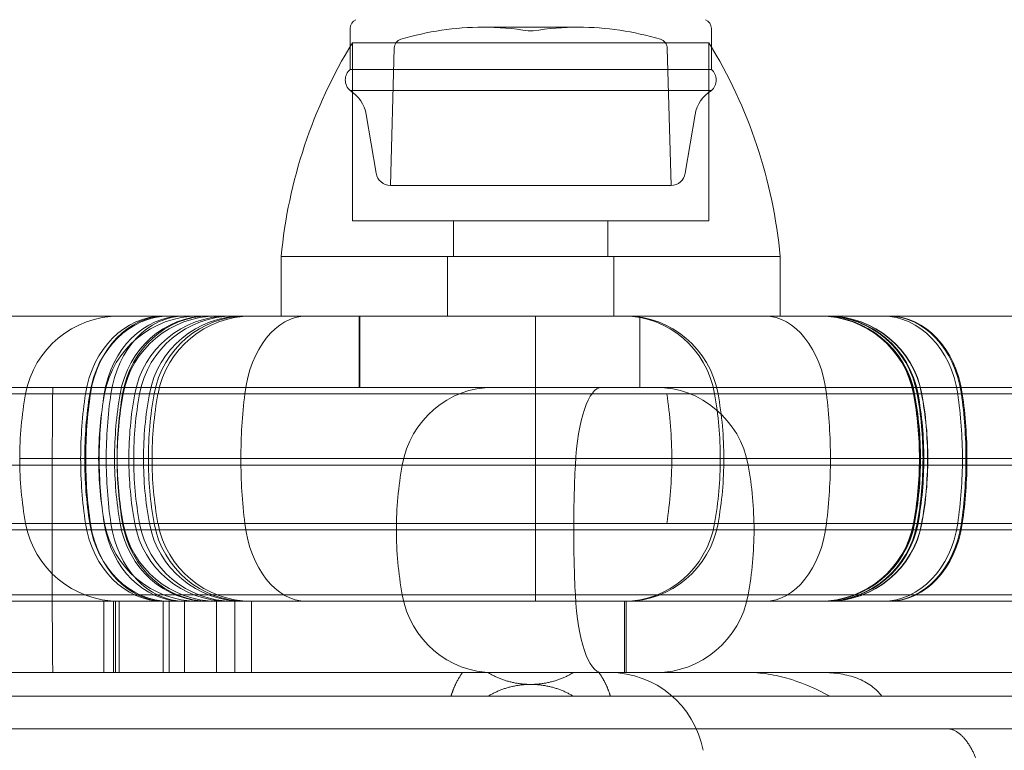
# Model space of a CAD drawing. Units: millimetres. Extents: x -1951 to 5512, y -5353 to 1848.
# Drawn here: x 883 to 924, y -10 to 21 of the extents above; entities that cross this region are included whole.
import ezdxf

# ---------------------------------------------------------------- set-up
doc = ezdxf.new("R2010")
doc.units = ezdxf.units.MM
doc.header["$LTSCALE"] = 0.2
doc.header["$MEASUREMENT"] = 0
doc.header["$PDMODE"] = 1
doc.layers.add('HAGS-Dim Plan', color=7, linetype='Continuous', lineweight=100)
doc.layers.add('HAGS-Plan', color=7, linetype='Continuous')
doc.styles.add('ATT', font='txt.shx')
doc.styles.get("Standard").update_dxf_attribs({"font": 'g13f12d.shx', "height": 300})
doc.dimstyles.new('HAGS - Dim Plan', dxfattribs={"dimtxt": 300, "dimasz": 200, "dimexe": 0.18, "dimexo": 0.0625, "dimgap": 150, "dimtad": 0, "dimlfac": 0.001, "dimrnd": 0.05, "dimzin": 1, "dimdsep": 46, "dimtxsty": 'Standard', "dimblk": 'HAGS - Dim Plan arrow', "dimcen": 0.1, "dimse1": 1, "dimse2": 1, "dimclrd": 1, "dimadec": 0, "dimazin": 0, "dimtfac": 1, "dimtofl": 0, "dimtmove": 0, "dimatfit": 3, "dimfxl": 1, "dimtolj": 1, "dimtzin": 0, "dimarcsym": 0})

# ---------------------------------------------------------------- blocks, each defined once
blk = doc.blocks.new('A$C4beab208')
at = {"layer": 'HAGS-Plan', "linetype": 'Continuous', "lineweight": 0}
for p, q in [((896.503, 19.014), (896.503, 20.734)), ((904.494, 20.787), (902.093, 20.787)), ((906.112, 20.787), (904.494, 20.787)), ((911.703, 19.014), (911.703, 20.734)), ((904.122, 20.634), (904.003, 20.634)), ((904.203, 20.634), (904.122, 20.634)), ((896.603, 20.134), (896.682, 20.134)), ((896.603, 20.134), (896.603, 12.634)), ((896.682, 20.134), (911.603, 20.134)), ((898.359, 19.909), (898.198, 14.134)), ((909.846, 19.909), (910.007, 14.134)), ((911.603, 20.134), (911.603, 12.634)), ((905.583, 19.014), (896.503, 19.014)), ((911.703, 19.014), (905.583, 19.014)), ((905.583, 18.12), (896.503, 18.12)), ((911.703, 18.12), (905.583, 18.12)), ((897.598, 14.642), (897.183, 17.121)), ((910.607, 14.642), (911.022, 17.121)), ((905.253, 14.134), (898.198, 14.134)), ((910.007, 14.134), (905.253, 14.134)), ((896.603, 12.634), (896.682, 12.634)), ((896.682, 12.634), (911.603, 12.634)), ((900.853, 12.634), (900.853, 11.134)), ((907.353, 12.634), (907.353, 11.134)), ((893.603, 11.134), (893.714, 11.134)), ((899.692, 11.134), (893.603, 11.134)), ((893.603, 11.134), (893.603, 8.634)), ((893.714, 11.134), (914.603, 11.134)), ((914.603, 11.134), (899.692, 11.134)), ((900.603, 11.134), (900.603, 8.634)), ((907.603, 11.134), (907.603, 8.634)), ((914.603, 11.134), (914.603, 8.634)), ((886.786, 8.634), (879.108, 8.634)), ((886.786, 8.634), (879.108, 8.634)), ((896.889, 8.634), (886.786, 8.634)), ((896.889, 8.634), (886.786, 8.634)), ((896.889, 5.634), (896.889, 8.634)), ((896.889, 5.634), (896.889, 8.634)), ((896.911, 8.634), (896.889, 8.634)), ((896.911, 8.634), (896.889, 8.634)), ((1048.294, 8.634), (896.911, 8.634)), ((896.911, 5.634), (896.911, 8.634)), ((896.911, 5.634), (896.911, 8.634)), ((1048.294, 8.634), (896.911, 8.634)), ((908.698, 5.634), (908.698, 8.634)), ((908.698, 5.634), (908.698, 8.634)), ((1266.919, 5.634), (813.486, 5.634)), ((1266.919, 5.634), (813.486, 5.634)), ((882.853, 5.361), (875.174, 5.361)), ((882.853, 5.361), (875.174, 5.361)), ((909.83, 5.361), (882.853, 5.361)), ((909.83, 5.361), (882.853, 5.361)), ((911.839, 5.361), (909.83, 5.361)), ((911.839, 5.361), (909.83, 5.361)), ((911.983, 5.361), (911.839, 5.361)), ((911.983, 5.361), (911.839, 5.361)), ((911.983, 5.361), (930.37, 5.361)), ((911.983, 5.361), (930.37, 5.361)), ((910.038, 2.634), (882.603, 2.634)), ((910.038, 2.634), (882.603, 2.634)), ((912.08, 2.634), (910.038, 2.634)), ((912.08, 2.634), (910.038, 2.634)), ((912.229, 2.634), (912.08, 2.634)), ((912.229, 2.634), (912.08, 2.634)), ((912.229, 2.634), (930.541, 2.634)), ((912.229, 2.634), (930.541, 2.634)), ((1267.411, 2.361), (813.36, 2.361)), ((1267.411, 2.361), (813.36, 2.361)), ((1267.603, -0.366), (813.502, -0.366)), ((1267.603, -0.366), (813.502, -0.366)), ((882.853, -0.093), (875.174, -0.093)), ((882.853, -0.093), (875.174, -0.093)), ((909.83, -0.093), (882.853, -0.093)), ((909.83, -0.093), (882.853, -0.093)), ((911.839, -0.093), (909.83, -0.093)), ((911.839, -0.093), (909.83, -0.093)), ((911.983, -0.093), (911.839, -0.093)), ((911.983, -0.093), (911.839, -0.093)), ((911.983, -0.093), (930.37, -0.093)), ((911.983, -0.093), (930.37, -0.093)), ((1267.411, -3.093), (813.989, -3.093)), ((1267.411, -3.093), (813.989, -3.093)), ((886.786, -3.366), (880.511, -3.366)), ((886.786, -3.366), (880.511, -3.366)), ((886.786, -3.366), (880.511, -3.366)), ((886.149, -6.366), (886.149, -3.366)), ((886.149, -6.366), (886.149, -3.366)), ((886.545, -3.366), (886.545, -6.366)), ((886.545, -3.366), (886.545, -6.366)), ((886.634, -3.366), (886.634, -6.366)), ((886.634, -3.366), (886.634, -6.366)), ((908.043, -3.366), (886.786, -3.366)), ((908.043, -3.366), (886.786, -3.366)), ((886.786, -3.366), (886.786, -6.366)), ((908.043, -3.366), (886.786, -3.366)), ((888.635, -3.366), (888.635, -6.366)), ((888.635, -3.366), (888.635, -6.366)), ((888.886, -3.366), (888.886, -6.366)), ((888.886, -3.366), (888.886, -6.366)), ((889.53, -3.366), (889.53, -6.366)), ((889.53, -3.366), (889.53, -6.366)), ((890.89, -3.366), (890.89, -6.366)), ((890.89, -3.366), (890.89, -6.366)), ((891.656, -3.366), (891.656, -6.366)), ((891.656, -3.366), (891.656, -6.366)), ((892.355, -3.366), (892.355, -6.366)), ((892.355, -3.366), (892.355, -6.366)), ((908.122, -3.366), (908.043, -3.366)), ((908.043, -3.366), (908.043, -6.366)), ((908.122, -3.366), (908.043, -3.366)), ((908.043, -3.366), (908.043, -6.366)), ((908.122, -3.366), (908.043, -3.366)), ((908.122, -3.366), (927.68, -3.366)), ((908.122, -3.366), (908.122, -6.366)), ((908.122, -3.366), (927.68, -3.366)), ((908.122, -3.366), (908.122, -6.366)), ((908.122, -3.366), (927.68, -3.366)), ((1245.189, -6.366), (815.057, -6.366)), ((1245.189, -6.366), (815.057, -6.366)), ((1242.624, -6.366), (815.057, -6.366)), ((687.103, -7.366), (1258.103, -7.366)), ((687.103, -7.366), (1258.103, -7.366)), ((824.999, -8.73), (921.601, -8.73)), ((824.999, -8.73), (921.601, -8.73)), ((1022.563, -8.73), (921.601, -8.73)), ((1022.563, -8.73), (921.601, -8.73))]:
    blk.add_line(p, q, dxfattribs=at)
at = {"layer": 'HAGS-Plan', "linetype": 'Continuous', "lineweight": 0, "extrusion": (4.2654e-32, -1.92096e-16, -1)}
for centre, radius, start, end in [((-896.903, 20.734), 0.4, 0, 67.7874), ((-902.093, 8.787), 12, 90, 99.1562), ((-906.112, 8.787), 12, 90, 106.7027), ((-898.759, 19.898), 0.4, 1.6, 73.2973), ((-909.446, 19.898), 0.4, 106.7027, 178.4), ((-893.695, 9.165), 21, 148.5106, 174.6195), ((-911.303, 18.567), 0.6, 131.8103, 228.1897), ((-912.447, 16.882), 1.444, 9.5111, 58.9817), ((-898.198, 14.742), 0.608, 270, 350.4889), ((-910.007, 14.742), 0.608, 189.5111, 270), ((-886.786, 4.634), 4, 10.4757, 90), ((-886.786, 4.634), 4, 10.4757, 90), ((-890.109, 4.634), 4, 10.4757, 90), ((-890.109, 4.634), 4, 10.4757, 90), ((-890.89, 4.634), 4, 10.4757, 90), ((-890.89, 4.634), 4, 10.4757, 90), ((-891.582, 4.634), 4, 10.4757, 90), ((-891.582, 4.634), 4, 10.4757, 90), ((-916.274, 4.634), 4, 90, 169.5243), ((-916.286, 4.634), 4, 90, 169.5243), ((-916.321, 4.634), 4, 90, 169.5243), ((-916.617, 4.634), 4, 90, 169.5243), ((-916.628, 4.634), 4, 90, 169.5243), ((-897.603, 2.634), 15, 0, 10.4757), ((-900.925, 2.634), 15, 0, 10.4757), ((-900.925, 2.634), 15, 0, 10.4757), ((-901.706, 2.634), 15, 0, 10.4757), ((-901.706, 2.634), 15, 0, 10.4757), ((-902.195, 2.634), 15, 0, 10.4757), ((-902.195, 2.634), 15, 0, 10.4757), ((-902.398, 2.634), 15, 0, 10.4757), ((-902.398, 2.634), 15, 0, 10.4757), ((-902.811, 2.634), 15, 0, 10.4757), ((-902.811, 2.634), 15, 0, 10.4757), ((-903.171, 2.634), 15, 0, 10.4757), ((-903.171, 2.634), 15, 0, 10.4757), ((-905.457, 2.634), 15, 169.5243, 180), ((-897.603, 2.634), 15, 349.5243, 0), ((-900.925, 2.634), 15, 349.5243, 0), ((-900.925, 2.634), 15, 349.5243, 0), ((-902.195, 2.634), 15, 349.5243, 0), ((-902.195, 2.634), 15, 349.5243, 0), ((-905.457, 2.634), 15, 180, 190.4757), ((-905.47, 2.634), 15, 180, 190.4757), ((-905.504, 2.634), 15, 180, 190.4757), ((-886.786, 0.634), 4, 270, 349.5243), ((-886.786, 0.634), 4, 270, 349.5243), ((-890.109, 0.634), 4, 270, 349.5243), ((-890.109, 0.634), 4, 270, 349.5243), ((-890.89, 0.634), 4, 270, 349.5243), ((-890.89, 0.634), 4, 270, 349.5243), ((-891.379, 0.634), 4, 270, 349.5243), ((-891.379, 0.634), 4, 270, 349.5243), ((-891.582, 0.634), 4, 270, 349.5243), ((-891.582, 0.634), 4, 270, 349.5243), ((-891.994, 0.634), 4, 270, 349.5243), ((-891.994, 0.634), 4, 270, 349.5243), ((-892.355, 0.634), 4, 270, 349.5243), ((-892.355, 0.634), 4, 270, 349.5243), ((-916.286, 0.634), 4, 190.4757, 270), ((-916.617, 0.634), 4, 190.4757, 270), ((-916.628, 0.634), 4, 190.4757, 270), ((-907.419, -10.366), 4, 90, 169.5243), ((-907.419, -10.366), 4, 90, 169.5243)]:
    blk.add_arc(centre, radius, start, end, dxfattribs=at)
at = {"layer": 'HAGS-Plan', "linetype": 'Continuous', "lineweight": 0, "extrusion": (4.8817e-32, -1.92096e-16, -1)}
for centre, radius, start, end in [((-902.093, 8.787), 12, 73.2973, 90), ((-905.47, 2.634), 15, 169.5243, 180), ((-905.504, 2.634), 15, 169.5243, 180), ((-901.706, 2.634), 15, 349.5243, 0), ((-901.706, 2.634), 15, 349.5243, 0), ((-902.398, 2.634), 15, 349.5243, 0), ((-902.398, 2.634), 15, 349.5243, 0), ((-903.171, 2.634), 15, 349.5243, 0), ((-903.171, 2.634), 15, 349.5243, 0)]:
    blk.add_arc(centre, radius, start, end, dxfattribs=at)
at = {"layer": 'HAGS-Plan', "linetype": 'Continuous', "lineweight": 0, "extrusion": (3.6491e-32, -1.92096e-16, -1)}
for centre, radius, start, end in [((-906.112, 8.787), 12, 80.8438, 90), ((-891.379, 4.634), 4, 10.4757, 90), ((-891.379, 4.634), 4, 10.4757, 90), ((-891.994, 4.634), 4, 10.4757, 90), ((-891.994, 4.634), 4, 10.4757, 90), ((-892.355, 4.634), 4, 10.4757, 90), ((-892.355, 4.634), 4, 10.4757, 90), ((-916.274, 0.634), 4, 190.4757, 270), ((-916.321, 0.634), 4, 190.4757, 270)]:
    blk.add_arc(centre, radius, start, end, dxfattribs=at)
at = {"layer": 'HAGS-Plan', "linetype": 'Continuous', "lineweight": 0, "extrusion": (3.0328e-32, -1.92096e-16, -1)}
for centre, radius, start, end in [((-911.303, 20.734), 0.4, 112.2126, 180), ((-896.903, 18.567), 0.6, 311.8103, 48.1897), ((-895.758, 16.882), 1.444, 121.0183, 170.4889)]:
    blk.add_arc(centre, radius, start, end, dxfattribs=at)
at = {"layer": 'HAGS-Plan', "linetype": 'Continuous', "lineweight": 0, "extrusion": (4.57355e-32, -1.92096e-16, -1)}
blk.add_arc((-914.51, 9.165), 21, 5.3805, 31.4894, dxfattribs=at)
at = {"layer": 'HAGS-Plan', "linetype": 'Continuous', "lineweight": 0}
for centre, start, end in [((905.8, 2.634), 0, 10.4757), ((905.8, 2.634), 0, 10.4757), ((905.811, 2.634), 0, 10.4757), ((905.811, 2.634), 0, 10.4757), ((905.8, 2.634), 349.5243, 0), ((905.8, 2.634), 349.5243, 0), ((905.811, 2.634), 349.5243, 0), ((905.811, 2.634), 349.5243, 0)]:
    blk.add_arc(centre, 15, start, end, dxfattribs=at)
at = {"layer": 'HAGS-Plan', "linetype": 'Continuous', "lineweight": 0, "extrusion": (5.95295e-30, -1.92096e-16, -1)}
blk.add_arc((-902.811, 2.634), 15, 349.5243, 0, dxfattribs=at)
blk.add_arc((-902.811, 2.634), 15, 349.5243, 0, dxfattribs=at)
at = {"layer": 'HAGS-Plan', "linetype": 'Continuous', "lineweight": 0}
for centre, major_axis, ratio, start_param, end_param in [((888.635, 4.634), (0, 4), 0.829004, 0, 1.387961), ((888.635, 4.634), (0, 4), 0.829004, 0, 1.387961), ((888.886, 4.634), (0, 4), 0.847972, 0, 1.387961), ((888.886, 4.634), (0, 4), 0.847972, 0, 1.387961), ((888.72, 4.634), (0, 4), 0.798352, 0, 1.387961), ((888.72, 4.634), (0, 4), 0.798352, 0, 1.387961), ((889.46, 4.634), (0, 4), 0.839044, 0, 1.387961), ((889.46, 4.634), (0, 4), 0.839044, 0, 1.387961), ((889.53, 4.634), (0, 4), 0.785761, 0, 1.387961), ((889.53, 4.634), (0, 4), 0.785761, 0, 1.387961), ((890.498, 4.634), (0, 4), 0.933152, 0, 1.387961), ((890.498, 4.634), (0, 4), 0.933152, 0, 1.387961), ((890.56, 4.634), (0, 4), 0.922474, 0, 1.387961), ((890.56, 4.634), (0, 4), 0.922474, 0, 1.387961), ((892.128, 4.634), (0, 4), 0.982843, 0, 1.387961), ((892.128, 4.634), (0, 4), 0.982843, 0, 1.387961), ((894.664, 4.634), (0, 4), 0.658422, 0, 1.387961), ((894.664, 4.634), (0, 4), 0.658422, 0, 1.387961), ((909.378, 1.634), (0, 4), 0.985066, -1.387961, 0), ((909.378, 1.634), (0, 4), 0.985066, -1.387961, 0), ((897.603, 2.634), (0, -15), 0.829004, -1.753631, -1.570796), ((897.603, 2.634), (0, -15), 0.829004, -1.753631, -1.570796), ((898.058, 2.634), (0, -15), 0.847972, -1.753631, -1.570796), ((898.058, 2.634), (0, -15), 0.847972, -1.753631, -1.570796), ((897.356, 2.634), (0, -15), 0.798352, -1.753631, -1.570796), ((897.356, 2.634), (0, -15), 0.798352, -1.753631, -1.570796), ((898.535, 2.634), (0, -15), 0.839044, -1.753631, -1.570796), ((898.535, 2.634), (0, -15), 0.839044, -1.753631, -1.570796), ((898.03, 2.634), (0, -15), 0.785761, -1.753631, -1.570796), ((898.03, 2.634), (0, -15), 0.785761, -1.753631, -1.570796), ((900.591, 2.634), (0, -15), 0.933152, -1.753631, -1.570796), ((900.591, 2.634), (0, -15), 0.933152, -1.753631, -1.570796), ((900.538, 2.634), (0, -15), 0.922474, -1.753631, -1.570796), ((900.538, 2.634), (0, -15), 0.922474, -1.753631, -1.570796), ((902.759, 2.634), (0, -15), 0.982843, -1.753631, -1.570796), ((902.759, 2.634), (0, -15), 0.982843, -1.753631, -1.570796), ((901.786, 2.634), (0, -15), 0.658422, -1.753631, -1.570796), ((901.786, 2.634), (0, -15), 0.658422, -1.753631, -1.570796), ((897.603, 2.634), (0, 15), 0.829004, -1.570796, -1.387961), ((897.603, 2.634), (0, 15), 0.829004, -1.570796, -1.387961), ((897.603, 2.634), (0, -15), 0.829004, -1.570796, -1.387961), ((897.603, 2.634), (0, -15), 0.829004, -1.570796, -1.387961), ((898.058, 2.634), (0, -15), 0.847972, -1.570796, -1.387961), ((898.058, 2.634), (0, -15), 0.847972, -1.570796, -1.387961), ((897.356, 2.634), (0, -15), 0.798352, -1.570796, -1.387961), ((897.356, 2.634), (0, -15), 0.798352, -1.570796, -1.387961), ((898.535, 2.634), (0, -15), 0.839044, -1.570796, -1.387961), ((898.535, 2.634), (0, -15), 0.839044, -1.570796, -1.387961), ((898.03, 2.634), (0, -15), 0.785761, -1.570796, -1.387961), ((898.03, 2.634), (0, -15), 0.785761, -1.570796, -1.387961), ((900.591, 2.634), (0, -15), 0.933152, -1.570796, -1.387961), ((900.591, 2.634), (0, -15), 0.933152, -1.570796, -1.387961), ((900.538, 2.634), (0, -15), 0.922474, -1.570796, -1.387961), ((900.538, 2.634), (0, -15), 0.922474, -1.570796, -1.387961), ((902.759, 2.634), (0, -15), 0.982843, -1.570796, -1.387961), ((902.759, 2.634), (0, -15), 0.982843, -1.570796, -1.387961), ((901.786, 2.634), (0, -15), 0.658422, -1.570796, -1.387961), ((901.786, 2.634), (0, -15), 0.658422, -1.570796, -1.387961), ((897.603, 2.634), (0, 15), 0.829004, -1.753631, -1.570796), ((897.603, 2.634), (0, 15), 0.829004, -1.753631, -1.570796), ((898.723, -0.366), (0, 15), 0.985066, -1.570796, -1.387961), ((898.723, -0.366), (0, 15), 0.985066, -1.570796, -1.387961), ((888.635, 0.634), (0, -4), 0.829004, -1.387961, 0), ((888.635, 0.634), (0, -4), 0.829004, -1.387961, 0), ((888.886, 0.634), (0, -4), 0.847972, -1.387961, 0), ((888.886, 0.634), (0, -4), 0.847972, -1.387961, 0), ((888.72, 0.634), (0, -4), 0.798352, -1.387961, 0), ((888.72, 0.634), (0, -4), 0.798352, -1.387961, 0), ((889.46, 0.634), (0, -4), 0.839044, -1.387961, 0), ((889.46, 0.634), (0, -4), 0.839044, -1.387961, 0), ((889.53, 0.634), (0, -4), 0.785761, -1.387961, 0), ((889.53, 0.634), (0, -4), 0.785761, -1.387961, 0), ((890.498, 0.634), (0, -4), 0.933152, -1.387961, 0), ((890.498, 0.634), (0, -4), 0.933152, -1.387961, 0), ((890.56, 0.634), (0, -4), 0.922474, -1.387961, 0), ((890.56, 0.634), (0, -4), 0.922474, -1.387961, 0), ((892.128, 0.634), (0, -4), 0.982843, -1.387961, 0), ((892.128, 0.634), (0, -4), 0.982843, -1.387961, 0), ((894.664, 0.634), (0, -4), 0.658422, -1.387961, 0), ((894.664, 0.634), (0, -4), 0.658422, -1.387961, 0), ((898.723, -0.366), (0, 15), 0.985066, -1.753631, -1.570796), ((898.723, -0.366), (0, 15), 0.985066, -1.753631, -1.570796), ((909.378, -2.366), (0, -4), 0.985066, 0, 1.387961), ((909.378, -2.366), (0, -4), 0.985066, 0, 1.387961)]:
    blk.add_ellipse(centre, major_axis=major_axis, ratio=ratio, start_param=start_param, end_param=end_param, dxfattribs=at)
at = {"layer": 'HAGS-Plan', "linetype": 'Continuous', "lineweight": 0, "extrusion": (-6.92463e-31, -1.92096e-16, -1)}
blk.add_ellipse((908.043, 4.634), major_axis=(0, 4), ratio=0.96519, start_param=0, end_param=1.387961, dxfattribs=at)
blk.add_ellipse((908.043, 4.634), major_axis=(0, 4), ratio=0.96519, start_param=0, end_param=1.387961, dxfattribs=at)
at = {"layer": 'HAGS-Plan', "linetype": 'Continuous', "lineweight": 0, "extrusion": (-8.42331e-31, -1.92096e-16, -1)}
blk.add_ellipse((908.122, 4.634), major_axis=(0, 4), ratio=0.981686, start_param=0, end_param=1.387961, dxfattribs=at)
blk.add_ellipse((908.122, 4.634), major_axis=(0, 4), ratio=0.981686, start_param=0, end_param=1.387961, dxfattribs=at)
at = {"layer": 'HAGS-Plan', "linetype": 'Continuous', "lineweight": 0, "extrusion": (-1.32275e-30, -1.92096e-16, -1)}
blk.add_ellipse((913.958, 4.634), major_axis=(0, 4), ratio=0.658422, start_param=0, end_param=1.387961, dxfattribs=at)
blk.add_ellipse((913.958, 4.634), major_axis=(0, 4), ratio=0.658422, start_param=0, end_param=1.387961, dxfattribs=at)
at = {"layer": 'HAGS-Plan', "linetype": 'Continuous', "lineweight": 0, "extrusion": (-2.60703e-31, -1.92096e-16, -1)}
blk.add_ellipse((916.496, 4.634), major_axis=(0, 4), ratio=0.983143, start_param=0, end_param=1.387961, dxfattribs=at)
blk.add_ellipse((916.496, 4.634), major_axis=(0, 4), ratio=0.983143, start_param=0, end_param=1.387961, dxfattribs=at)
at = {"layer": 'HAGS-Plan', "linetype": 'Continuous', "lineweight": 0, "extrusion": (-6.06014e-31, -1.92096e-16, -1)}
blk.add_ellipse((916.516, 4.634), major_axis=(0, 4), ratio=0.982625, start_param=0, end_param=1.387961, dxfattribs=at)
blk.add_ellipse((916.516, 4.634), major_axis=(0, 4), ratio=0.982625, start_param=0, end_param=1.387961, dxfattribs=at)
at = {"layer": 'HAGS-Plan', "linetype": 'Continuous', "lineweight": 0, "extrusion": (2.50282e-31, -1.92096e-16, -1)}
blk.add_ellipse((916.526, 4.634), major_axis=(0, 4), ratio=0.984433, start_param=0, end_param=1.387961, dxfattribs=at)
blk.add_ellipse((916.526, 4.634), major_axis=(0, 4), ratio=0.984433, start_param=0, end_param=1.387961, dxfattribs=at)
at = {"layer": 'HAGS-Plan', "linetype": 'Continuous', "lineweight": 0, "extrusion": (-3.13036e-31, -1.92096e-16, -1)}
blk.add_ellipse((918.921, 4.634), major_axis=(0, 4), ratio=0.80015, start_param=0, end_param=1.387961, dxfattribs=at)
blk.add_ellipse((918.921, 4.634), major_axis=(0, 4), ratio=0.80015, start_param=0, end_param=1.387961, dxfattribs=at)
at = {"layer": 'HAGS-Plan', "linetype": 'Continuous', "lineweight": 0, "extrusion": (2.93926e-32, -1.92096e-16, -1)}
blk.add_ellipse((919.145, 4.634), major_axis=(0, 4), ratio=0.782193, start_param=0, end_param=1.387961, dxfattribs=at)
blk.add_ellipse((919.145, 4.634), major_axis=(0, 4), ratio=0.782193, start_param=0, end_param=1.387961, dxfattribs=at)
at = {"layer": 'HAGS-Plan', "linetype": 'Continuous', "lineweight": 0, "extrusion": (-1.05303e-30, -1.92096e-16, -1)}
blk.add_ellipse((919.184, 4.634), major_axis=(0, 4), ratio=0.78279, start_param=0, end_param=1.387961, dxfattribs=at)
blk.add_ellipse((919.184, 4.634), major_axis=(0, 4), ratio=0.78279, start_param=0, end_param=1.387961, dxfattribs=at)
at = {"layer": 'HAGS-Plan', "linetype": 'Continuous', "lineweight": 0, "extrusion": (-5.26909e-15, -1.91051e-16, -1)}
blk.add_ellipse((884, 1.634), major_axis=(0, 4), ratio=0.006704, start_param=-1.387961, end_param=0, dxfattribs=at)
blk.add_ellipse((884, 1.634), major_axis=(0, 4), ratio=0.006704, start_param=-1.387961, end_param=0, dxfattribs=at)
at = {"layer": 'HAGS-Plan', "linetype": 'Continuous', "lineweight": 0, "extrusion": (-6.96515e-18, -1.89274e-16, -1)}
blk.add_ellipse((902.52, 1.634), major_axis=(0, 4), ratio=0.972084, start_param=-1.387961, end_param=0, dxfattribs=at)
blk.add_ellipse((902.52, 1.634), major_axis=(0, 4), ratio=0.972084, start_param=-1.387961, end_param=0, dxfattribs=at)
at = {"layer": 'HAGS-Plan', "linetype": 'Continuous', "lineweight": 0, "extrusion": (-1.26505e-16, -1.91051e-16, -1)}
blk.add_ellipse((907.081, 1.634), major_axis=(0, 4), ratio=0.27924, start_param=-1.387961, end_param=0, dxfattribs=at)
blk.add_ellipse((907.081, 1.634), major_axis=(0, 4), ratio=0.27924, start_param=-1.387961, end_param=0, dxfattribs=at)
at = {"layer": 'HAGS-Plan', "linetype": 'Continuous', "lineweight": 0, "extrusion": (6.0883e-18, -1.94614e-16, -1)}
blk.add_ellipse((897.603, 2.634), major_axis=(0, -15), ratio=0.96519, start_param=-1.753631, end_param=-1.570796, dxfattribs=at)
blk.add_ellipse((897.603, 2.634), major_axis=(0, -15), ratio=0.96519, start_param=-1.753631, end_param=-1.570796, dxfattribs=at)
at = {"layer": 'HAGS-Plan', "linetype": 'Continuous', "lineweight": 0, "extrusion": (5.98599e-18, -1.94614e-16, -1)}
blk.add_ellipse((897.504, 2.634), major_axis=(0, -15), ratio=0.981686, start_param=-1.753631, end_param=-1.570796, dxfattribs=at)
blk.add_ellipse((897.504, 2.634), major_axis=(0, -15), ratio=0.981686, start_param=-1.753631, end_param=-1.570796, dxfattribs=at)
at = {"layer": 'HAGS-Plan', "linetype": 'Continuous', "lineweight": 0, "extrusion": (4.90528e-17, -1.74675e-16, -1)}
blk.add_ellipse((906.836, 2.634), major_axis=(0, -15), ratio=0.658422, start_param=-1.753631, end_param=-1.570796, dxfattribs=at)
blk.add_ellipse((906.836, 2.634), major_axis=(0, -15), ratio=0.658422, start_param=-1.753631, end_param=-1.570796, dxfattribs=at)
at = {"layer": 'HAGS-Plan', "linetype": 'Continuous', "lineweight": 0, "extrusion": (5.29272e-18, -1.90975e-16, -1)}
blk.add_ellipse((905.862, 2.634), major_axis=(0, -15), ratio=0.983143, start_param=-1.753631, end_param=-1.570796, dxfattribs=at)
blk.add_ellipse((905.862, 2.634), major_axis=(0, -15), ratio=0.983143, start_param=-1.753631, end_param=-1.570796, dxfattribs=at)
at = {"layer": 'HAGS-Plan', "linetype": 'Continuous', "lineweight": 0, "extrusion": (5.98027e-18, -1.94614e-16, -1)}
blk.add_ellipse((905.887, 2.634), major_axis=(0, -15), ratio=0.982625, start_param=-1.753631, end_param=-1.570796, dxfattribs=at)
blk.add_ellipse((905.887, 2.634), major_axis=(0, -15), ratio=0.982625, start_param=-1.753631, end_param=-1.570796, dxfattribs=at)
at = {"layer": 'HAGS-Plan', "linetype": 'Continuous', "lineweight": 0, "extrusion": (5.28579e-18, -1.90975e-16, -1)}
blk.add_ellipse((905.878, 2.634), major_axis=(0, -15), ratio=0.984433, start_param=-1.753631, end_param=-1.570796, dxfattribs=at)
blk.add_ellipse((905.878, 2.634), major_axis=(0, -15), ratio=0.984433, start_param=-1.753631, end_param=-1.570796, dxfattribs=at)
at = {"layer": 'HAGS-Plan', "linetype": 'Continuous', "lineweight": 0, "extrusion": (4.37278e-17, -1.89231e-16, -1)}
blk.add_ellipse((910.266, 2.634), major_axis=(0, -15), ratio=0.80015, start_param=-1.753631, end_param=-1.570796, dxfattribs=at)
blk.add_ellipse((910.266, 2.634), major_axis=(0, -15), ratio=0.80015, start_param=-1.753631, end_param=-1.570796, dxfattribs=at)
at = {"layer": 'HAGS-Plan', "linetype": 'Continuous', "lineweight": 0, "extrusion": (4.47317e-17, -1.89231e-16, -1)}
blk.add_ellipse((910.684, 2.634), major_axis=(0, -15), ratio=0.782193, start_param=-1.753631, end_param=-1.570796, dxfattribs=at)
blk.add_ellipse((910.684, 2.634), major_axis=(0, -15), ratio=0.782193, start_param=-1.753631, end_param=-1.570796, dxfattribs=at)
at = {"layer": 'HAGS-Plan', "linetype": 'Continuous', "lineweight": 0, "extrusion": (4.46976e-17, -1.89231e-16, -1)}
blk.add_ellipse((910.717, 2.634), major_axis=(0, -15), ratio=0.78279, start_param=-1.753631, end_param=-1.570796, dxfattribs=at)
blk.add_ellipse((910.717, 2.634), major_axis=(0, -15), ratio=0.78279, start_param=-1.753631, end_param=-1.570796, dxfattribs=at)
at = {"layer": 'HAGS-Plan', "linetype": 'Continuous', "lineweight": 0, "extrusion": (-9.99951e-33, -1.92096e-16, -1)}
blk.add_ellipse((897.603, 2.634), major_axis=(0, -15), ratio=0.96519, start_param=-1.570796, end_param=-1.387961, dxfattribs=at)
blk.add_ellipse((897.603, 2.634), major_axis=(0, -15), ratio=0.96519, start_param=-1.570796, end_param=-1.387961, dxfattribs=at)
at = {"layer": 'HAGS-Plan', "linetype": 'Continuous', "lineweight": 0, "extrusion": (-3.77932e-31, -1.92096e-16, -1)}
blk.add_ellipse((897.504, 2.634), major_axis=(0, -15), ratio=0.981686, start_param=-1.570796, end_param=-1.387961, dxfattribs=at)
blk.add_ellipse((897.504, 2.634), major_axis=(0, -15), ratio=0.981686, start_param=-1.570796, end_param=-1.387961, dxfattribs=at)
at = {"layer": 'HAGS-Plan', "linetype": 'Continuous', "lineweight": 0, "extrusion": (1.70061e-30, -1.92096e-16, -1)}
blk.add_ellipse((906.836, 2.634), major_axis=(0, -15), ratio=0.658422, start_param=-1.570796, end_param=-1.387961, dxfattribs=at)
blk.add_ellipse((906.836, 2.634), major_axis=(0, -15), ratio=0.658422, start_param=-1.570796, end_param=-1.387961, dxfattribs=at)
at = {"layer": 'HAGS-Plan', "linetype": 'Continuous', "lineweight": 0, "extrusion": (-7.47306e-31, -1.92096e-16, -1)}
blk.add_ellipse((905.862, 2.634), major_axis=(0, -15), ratio=0.983143, start_param=-1.570796, end_param=-1.387961, dxfattribs=at)
blk.add_ellipse((905.862, 2.634), major_axis=(0, -15), ratio=0.983143, start_param=-1.570796, end_param=-1.387961, dxfattribs=at)
at = {"layer": 'HAGS-Plan', "linetype": 'Continuous', "lineweight": 0, "extrusion": (-7.47803e-31, -1.92096e-16, -1)}
blk.add_ellipse((905.887, 2.634), major_axis=(0, -15), ratio=0.982625, start_param=-1.570796, end_param=-1.387961, dxfattribs=at)
blk.add_ellipse((905.887, 2.634), major_axis=(0, -15), ratio=0.982625, start_param=-1.570796, end_param=-1.387961, dxfattribs=at)
at = {"layer": 'HAGS-Plan', "linetype": 'Continuous', "lineweight": 0, "extrusion": (5.61193e-31, -1.92096e-16, -1)}
blk.add_ellipse((905.878, 2.634), major_axis=(0, -15), ratio=0.984433, start_param=-1.570796, end_param=-1.387961, dxfattribs=at)
blk.add_ellipse((905.878, 2.634), major_axis=(0, -15), ratio=0.984433, start_param=-1.570796, end_param=-1.387961, dxfattribs=at)
at = {"layer": 'HAGS-Plan', "linetype": 'Continuous', "lineweight": 0, "extrusion": (-2.47424e-30, -1.92096e-16, -1)}
blk.add_ellipse((910.266, 2.634), major_axis=(0, -15), ratio=0.80015, start_param=-1.570796, end_param=-1.387961, dxfattribs=at)
blk.add_ellipse((910.266, 2.634), major_axis=(0, -15), ratio=0.80015, start_param=-1.570796, end_param=-1.387961, dxfattribs=at)
at = {"layer": 'HAGS-Plan', "linetype": 'Continuous', "lineweight": 0, "extrusion": (-1.13394e-30, -1.92096e-16, -1)}
blk.add_ellipse((910.684, 2.634), major_axis=(0, -15), ratio=0.782193, start_param=-1.570796, end_param=-1.387961, dxfattribs=at)
blk.add_ellipse((910.684, 2.634), major_axis=(0, -15), ratio=0.782193, start_param=-1.570796, end_param=-1.387961, dxfattribs=at)
at = {"layer": 'HAGS-Plan', "linetype": 'Continuous', "lineweight": 0, "extrusion": (-9.59292e-31, -1.92096e-16, -1)}
blk.add_ellipse((910.717, 2.634), major_axis=(0, -15), ratio=0.78279, start_param=-1.570796, end_param=-1.387961, dxfattribs=at)
blk.add_ellipse((910.717, 2.634), major_axis=(0, -15), ratio=0.78279, start_param=-1.570796, end_param=-1.387961, dxfattribs=at)
at = {"layer": 'HAGS-Plan', "linetype": 'Continuous', "lineweight": 0, "extrusion": (8.1987e-28, -1.92096e-16, -1)}
blk.add_ellipse((884.073, -0.366), major_axis=(0, 15), ratio=0.006704, start_param=-1.570796, end_param=-1.387961, dxfattribs=at)
blk.add_ellipse((884.073, -0.366), major_axis=(0, 15), ratio=0.006704, start_param=-1.570796, end_param=-1.387961, dxfattribs=at)
at = {"layer": 'HAGS-Plan', "linetype": 'Continuous', "lineweight": 0, "extrusion": (-1.67604e-30, -1.92096e-16, -1)}
blk.add_ellipse((913.034, -0.366), major_axis=(0, 15), ratio=0.972084, start_param=-1.570796, end_param=-1.387961, dxfattribs=at)
blk.add_ellipse((913.034, -0.366), major_axis=(0, 15), ratio=0.972084, start_param=-1.570796, end_param=-1.387961, dxfattribs=at)
at = {"layer": 'HAGS-Plan', "linetype": 'Continuous', "lineweight": 0, "extrusion": (-4.05345e-29, -1.92096e-16, -1)}
blk.add_ellipse((910.101, -0.366), major_axis=(0, 15), ratio=0.27924, start_param=-1.570796, end_param=-1.387961, dxfattribs=at)
blk.add_ellipse((910.101, -0.366), major_axis=(0, 15), ratio=0.27924, start_param=-1.570796, end_param=-1.387961, dxfattribs=at)
at = {"layer": 'HAGS-Plan', "linetype": 'Continuous', "lineweight": 0, "extrusion": (4.81746e-15, -1.74675e-16, -1)}
blk.add_ellipse((884.073, -0.366), major_axis=(0, 15), ratio=0.006704, start_param=-1.753631, end_param=-1.570796, dxfattribs=at)
blk.add_ellipse((884.073, -0.366), major_axis=(0, 15), ratio=0.006704, start_param=-1.753631, end_param=-1.570796, dxfattribs=at)
at = {"layer": 'HAGS-Plan', "linetype": 'Continuous', "lineweight": 0, "extrusion": (6.04513e-18, -1.94614e-16, -1)}
blk.add_ellipse((913.034, -0.366), major_axis=(0, 15), ratio=0.972084, start_param=-1.753631, end_param=-1.570796, dxfattribs=at)
blk.add_ellipse((913.034, -0.366), major_axis=(0, 15), ratio=0.972084, start_param=-1.753631, end_param=-1.570796, dxfattribs=at)
at = {"layer": 'HAGS-Plan', "linetype": 'Continuous', "lineweight": 0, "extrusion": (1.15662e-16, -1.74675e-16, -1)}
blk.add_ellipse((910.101, -0.366), major_axis=(0, 15), ratio=0.27924, start_param=-1.753631, end_param=-1.570796, dxfattribs=at)
blk.add_ellipse((910.101, -0.366), major_axis=(0, 15), ratio=0.27924, start_param=-1.753631, end_param=-1.570796, dxfattribs=at)
at = {"layer": 'HAGS-Plan', "linetype": 'Continuous', "lineweight": 0, "extrusion": (2.12624e-17, -1.9432e-16, -1)}
blk.add_ellipse((908.043, 0.634), major_axis=(0, -4), ratio=0.96519, start_param=-1.387961, end_param=0, dxfattribs=at)
blk.add_ellipse((908.043, 0.634), major_axis=(0, -4), ratio=0.96519, start_param=-1.387961, end_param=0, dxfattribs=at)
at = {"layer": 'HAGS-Plan', "linetype": 'Continuous', "lineweight": 0, "extrusion": (-6.89702e-18, -1.89274e-16, -1)}
blk.add_ellipse((908.122, 0.634), major_axis=(0, -4), ratio=0.981686, start_param=-1.387961, end_param=0, dxfattribs=at)
blk.add_ellipse((908.122, 0.634), major_axis=(0, -4), ratio=0.981686, start_param=-1.387961, end_param=0, dxfattribs=at)
at = {"layer": 'HAGS-Plan', "linetype": 'Continuous', "lineweight": 0, "extrusion": (-5.36515e-17, -1.91051e-16, -1)}
blk.add_ellipse((913.958, 0.634), major_axis=(0, -4), ratio=0.658422, start_param=-1.387961, end_param=0, dxfattribs=at)
blk.add_ellipse((913.958, 0.634), major_axis=(0, -4), ratio=0.658422, start_param=-1.387961, end_param=0, dxfattribs=at)
at = {"layer": 'HAGS-Plan', "linetype": 'Continuous', "lineweight": 0, "extrusion": (-6.8868e-18, -1.89274e-16, -1)}
blk.add_ellipse((916.496, 0.634), major_axis=(0, -4), ratio=0.983143, start_param=-1.387961, end_param=0, dxfattribs=at)
blk.add_ellipse((916.496, 0.634), major_axis=(0, -4), ratio=0.983143, start_param=-1.387961, end_param=0, dxfattribs=at)
at = {"layer": 'HAGS-Plan', "linetype": 'Continuous', "lineweight": 0, "extrusion": (-6.89043e-18, -1.89274e-16, -1)}
blk.add_ellipse((916.516, 0.634), major_axis=(0, -4), ratio=0.982625, start_param=-1.387961, end_param=0, dxfattribs=at)
blk.add_ellipse((916.516, 0.634), major_axis=(0, -4), ratio=0.982625, start_param=-1.387961, end_param=0, dxfattribs=at)
at = {"layer": 'HAGS-Plan', "linetype": 'Continuous', "lineweight": 0, "extrusion": (-6.87778e-18, -1.89274e-16, -1)}
blk.add_ellipse((916.526, 0.634), major_axis=(0, -4), ratio=0.984433, start_param=-1.387961, end_param=0, dxfattribs=at)
blk.add_ellipse((916.526, 0.634), major_axis=(0, -4), ratio=0.984433, start_param=-1.387961, end_param=0, dxfattribs=at)
at = {"layer": 'HAGS-Plan', "linetype": 'Continuous', "lineweight": 0, "extrusion": (-4.41483e-17, -1.91051e-16, -1)}
blk.add_ellipse((918.921, 0.634), major_axis=(0, -4), ratio=0.80015, start_param=-1.387961, end_param=0, dxfattribs=at)
blk.add_ellipse((918.921, 0.634), major_axis=(0, -4), ratio=0.80015, start_param=-1.387961, end_param=0, dxfattribs=at)
at = {"layer": 'HAGS-Plan', "linetype": 'Continuous', "lineweight": 0, "extrusion": (-4.51618e-17, -1.91051e-16, -1)}
blk.add_ellipse((919.145, 0.634), major_axis=(0, -4), ratio=0.782193, start_param=-1.387961, end_param=0, dxfattribs=at)
blk.add_ellipse((919.145, 0.634), major_axis=(0, -4), ratio=0.782193, start_param=-1.387961, end_param=0, dxfattribs=at)
at = {"layer": 'HAGS-Plan', "linetype": 'Continuous', "lineweight": 0, "extrusion": (-4.51274e-17, -1.91051e-16, -1)}
blk.add_ellipse((919.184, 0.634), major_axis=(0, -4), ratio=0.78279, start_param=-1.387961, end_param=0, dxfattribs=at)
blk.add_ellipse((919.184, 0.634), major_axis=(0, -4), ratio=0.78279, start_param=-1.387961, end_param=0, dxfattribs=at)
at = {"layer": 'HAGS-Plan', "linetype": 'Continuous', "lineweight": 0, "extrusion": (-4.03035e-28, -1.92096e-16, -1)}
blk.add_ellipse((884, -2.366), major_axis=(0, -4), ratio=0.006704, start_param=0, end_param=1.387961, dxfattribs=at)
blk.add_ellipse((884, -2.366), major_axis=(0, -4), ratio=0.006704, start_param=0, end_param=1.387961, dxfattribs=at)
at = {"layer": 'HAGS-Plan', "linetype": 'Continuous', "lineweight": 0, "extrusion": (-7.20656e-31, -1.92096e-16, -1)}
blk.add_ellipse((902.52, -2.366), major_axis=(0, -4), ratio=0.972084, start_param=0, end_param=1.387961, dxfattribs=at)
blk.add_ellipse((902.52, -2.366), major_axis=(0, -4), ratio=0.972084, start_param=0, end_param=1.387961, dxfattribs=at)
at = {"layer": 'HAGS-Plan', "linetype": 'Continuous', "lineweight": 0, "extrusion": (1.06252e-29, -1.92096e-16, -1)}
blk.add_ellipse((907.081, -2.366), major_axis=(0, -4), ratio=0.27924, start_param=0, end_param=1.387961, dxfattribs=at)
blk.add_ellipse((907.081, -2.366), major_axis=(0, -4), ratio=0.27924, start_param=0, end_param=1.387961, dxfattribs=at)
at = {"layer": 'HAGS-Plan', "linetype": 'Continuous', "lineweight": 0}
for points, knots in [([(904.311, 8.634), (904.311, 8.634), (904.311, 8.553), (904.311, 8.238), (904.311, 8.005), (904.311, 7.413), (904.311, 7.055), (904.311, 6.256), (904.311, 5.816), (904.311, 5.361)], [0, 0, 0, 0, 0.25, 0.25, 0.5, 0.5, 0.75, 0.75, 1, 1, 1, 1]), ([(904.311, 8.634), (904.311, 8.634), (904.311, 8.553), (904.311, 8.238), (904.311, 8.005), (904.311, 7.413), (904.311, 7.055), (904.311, 6.256), (904.311, 5.816), (904.311, 5.361)], [0, 0, 0, 0, 0.25, 0.25, 0.5, 0.5, 0.75, 0.75, 1, 1, 1, 1]), ([(904.311, -0.093), (904.311, -0.548), (904.311, -0.988), (904.311, -1.787), (904.311, -2.145), (904.311, -2.737), (904.311, -2.97), (904.311, -3.285), (904.311, -3.366), (904.311, -3.366)], [0, 0, 0, 0, 0.25, 0.25, 0.5, 0.5, 0.75, 0.75, 1, 1, 1, 1]), ([(904.311, -0.093), (904.311, -0.548), (904.311, -0.988), (904.311, -1.787), (904.311, -2.145), (904.311, -2.737), (904.311, -2.97), (904.311, -3.285), (904.311, -3.366), (904.311, -3.366)], [0, 0, 0, 0, 0.25, 0.25, 0.5, 0.5, 0.75, 0.75, 1, 1, 1, 1]), ([(913.274, -6.366), (913.588, -6.366), (913.897, -6.396), (914.511, -6.502), (914.805, -6.576), (915.659, -6.846), (916.192, -7.088), (916.683, -7.366)], [0.002963811, 0.002963811, 0.002963811, 0.002963811, 0.00390323, 0.00390323, 0.00484265, 0.00484265, 0.00672149, 0.00672149, 0.00672149, 0.00672149]), ([(913.274, -6.366), (913.588, -6.366), (913.897, -6.396), (914.511, -6.502), (914.805, -6.576), (915.659, -6.846), (916.192, -7.088), (916.683, -7.366)], [0.002963811, 0.002963811, 0.002963811, 0.002963811, 0.00390323, 0.00390323, 0.00484265, 0.00484265, 0.00672149, 0.00672149, 0.00672149, 0.00672149]), ([(918.872, -7.366), (918.757, -7.206), (918.614, -7.061), (918.352, -6.868), (918.257, -6.808), (918.058, -6.7), (917.954, -6.652), (917.734, -6.567), (917.618, -6.53), (917.381, -6.468), (917.261, -6.443), (916.894, -6.384), (916.64, -6.366), (916.39, -6.366)], [0.000000313, 0.000000313, 0.000000313, 0.000000313, 0.000750608, 0.000750608, 0.001125755, 0.001125755, 0.001500903, 0.001500903, 0.00187605, 0.00187605, 0.002251197, 0.002251197, 0.003001492, 0.003001492, 0.003001492, 0.003001492]), ([(918.872, -7.366), (918.757, -7.206), (918.614, -7.061), (918.352, -6.868), (918.257, -6.808), (918.058, -6.7), (917.954, -6.652), (917.734, -6.567), (917.618, -6.53), (917.381, -6.468), (917.261, -6.443), (916.894, -6.384), (916.64, -6.366), (916.39, -6.366)], [0.000000313, 0.000000313, 0.000000313, 0.000000313, 0.000750608, 0.000750608, 0.001125755, 0.001125755, 0.001500903, 0.001500903, 0.00187605, 0.00187605, 0.002251197, 0.002251197, 0.003001492, 0.003001492, 0.003001492, 0.003001492])]:
    blk.add_open_spline(points, degree=3, knots=knots, dxfattribs=at)
for points in [[(904.311, 5.361), (904.311, 4.462), (904.311, 3.548), (904.311, 2.634)], [(904.311, 5.361), (904.311, 4.462), (904.311, 3.548), (904.311, 2.634)], [(904.311, 2.634), (904.311, 1.72), (904.311, 0.806), (904.311, -0.093)], [(904.311, 2.634), (904.311, 1.72), (904.311, 0.806), (904.311, -0.093)]]:
    blk.add_open_spline(points, degree=3, dxfattribs=at)
for points, weights in [([(901.23, -6.366), (901.017, -6.672), (900.855, -7.008), (900.748, -7.366)], [1, 0.991564653204, 0.991564653204, 1]), ([(902.3, -6.366), (903.438, -7.05), (904.767, -7.05), (905.905, -6.366)], [1, 0.904761904762, 0.904761904762, 1]), ([(907.457, -7.366), (907.35, -7.008), (907.188, -6.672), (906.975, -6.366)], [1, 0.991564653204, 0.991564653204, 1]), ([(902.3, -7.366), (903.438, -6.682), (904.767, -6.682), (905.905, -7.366)], [1, 0.904761904762, 0.904761904762, 1]), ([(921.601, -8.73), (922.457, -8.73), (923.115, -10.02), (923.27, -12.003)], [1, 0.845804076525, 0.845804076524, 0.999999999999]), ([(921.601, -8.73), (922.457, -8.73), (923.115, -10.02), (923.27, -12.003)], [1, 0.845804076525, 0.845804076524, 0.999999999999])]:
    blk.add_rational_spline(points, weights, degree=3, dxfattribs=at)
at = {"layer": 'HAGS-Plan', "style": 'ATT', "flags": 3}
for tag, p, rotation in [('ARTNR', (-85.192, -45.686), 270), ('DATE', (-70.192, -45.686), 270), ('ARTNR', (649.326, -701.644), 90), ('ARTNR', (1316.326, -701.644), 90), ('DATE', (634.326, -701.644), 90), ('DATE', (1301.326, -701.644), 90), ('ARTNR', (649.326, -1368.644), 90), ('DATE', (634.326, -1368.644), 90)]:
    blk.add_attdef(tag, p, '', height=10, rotation=rotation, dxfattribs=at)
at = {"layer": 'HAGS-Plan', "flags": 3}
for tag, p in [('ARTNR', (1322.582, -687.73)), ('DATE', (1305.082, -687.73))]:
    blk.add_attdef(tag, p, '', height=15, rotation=90, dxfattribs=at)
blk = doc.blocks.new('HAGS - Dim Plan arrow')
at = {"color": 1, "lineweight": 0}
blk.add_lwpolyline([(0, 0, 0, 0.35, 0), (-1, 0, 0.015, 0.015, 0)], format="xyseb", dxfattribs=at)
blk = doc.blocks.new('*D13')
at = {"layer": 'Defpoints', "color": 0, "transparency": 16777216}
for p in [(304.588, 1847.785), (5314.823, 1847.785), (304.582, -3295.314)]:
    blk.add_point(p, dxfattribs=at)
at = {"layer": 'HAGS-Dim Plan', "color": 1, "lineweight": -2, "transparency": 16777216}
for p, q in [((5314.823, 1647.785), (5314.823, -148.328)), ((5314.823, -3095.314), (5314.823, -1299.201))]:
    blk.add_line(p, q, dxfattribs=at)
at = {"layer": 'HAGS-Dim Plan', "color": 1, "lineweight": -2, "transparency": 16777216, "xscale": 200, "yscale": 200, "zscale": 200}
for p, rotation in [((5314.823, 1847.785), 90), ((5314.823, -3295.314), 270)]:
    blk.add_blockref('HAGS - Dim Plan arrow', p, dxfattribs=dict(at, rotation=rotation))
at = {"layer": 'HAGS-Dim Plan', "color": 0, "transparency": 16777216, "insert": (5314.823, -723.765), "char_height": 300, "attachment_point": 5, "rotation": 90}
blk.add_mtext('\\A1;5.15m', dxfattribs=at)
blk = doc.blocks.new('*D14')
at = {"layer": 'Defpoints', "color": 0, "transparency": 16777216}
for p in [(304.582, 347.77, 945), (304.582, -1795.314, 160.464), (4883.039, -1795.314)]:
    blk.add_point(p, dxfattribs=at)
at = {"layer": 'HAGS-Dim Plan', "color": 1, "lineweight": -2, "transparency": 16777216}
for p, q in [((4883.039, 147.77), (4883.039, -144.526)), ((4883.039, -1595.314), (4883.039, -1303.018))]:
    blk.add_line(p, q, dxfattribs=at)
at = {"layer": 'HAGS-Dim Plan', "color": 1, "lineweight": -2, "transparency": 16777216, "xscale": 200, "yscale": 200, "zscale": 200}
for p, rotation in [((4883.039, 347.77), 90), ((4883.039, -1795.314), 270)]:
    blk.add_blockref('HAGS - Dim Plan arrow', p, dxfattribs=dict(at, rotation=rotation))
at = {"layer": 'HAGS-Dim Plan', "color": 0, "transparency": 16777216, "insert": (4883.039, -723.772), "char_height": 300, "attachment_point": 5, "rotation": 90}
blk.add_mtext('\\A1;2.15m', dxfattribs=at)

msp = doc.modelspace()

# ---------------------------------------------------------------- block references
at = {"layer": 'HAGS-Plan'}
msp.add_blockref('A$C4beab208', (0, 0), dxfattribs=at)

# ---------------------------------------------------------------- dimensions: what is measured, and where the dimension line sits
at = {"layer": 'HAGS-Dim Plan'}
for base, p1, p2, picture, middle in [((5314.823, 1847.785), (304.582, -3295.314), (304.588, 1847.785), '*D13', (5314.823, -723.765)), ((4883.039, -1795.314), (304.582, 347.77, 945), (304.582, -1795.314, 160.464), '*D14', (4883.039, -723.772))]:
    dim = msp.add_linear_dim(base=base, p1=p1, p2=p2, angle=90, dimstyle='HAGS - Dim Plan', override={"dimpost": 'm'}, dxfattribs=at)
    dim.commit()
    dim.dimension.update_dxf_attribs({"geometry": picture, "text_midpoint": middle, "dimtype": 160})

doc.saveas('drawing.dxf')
